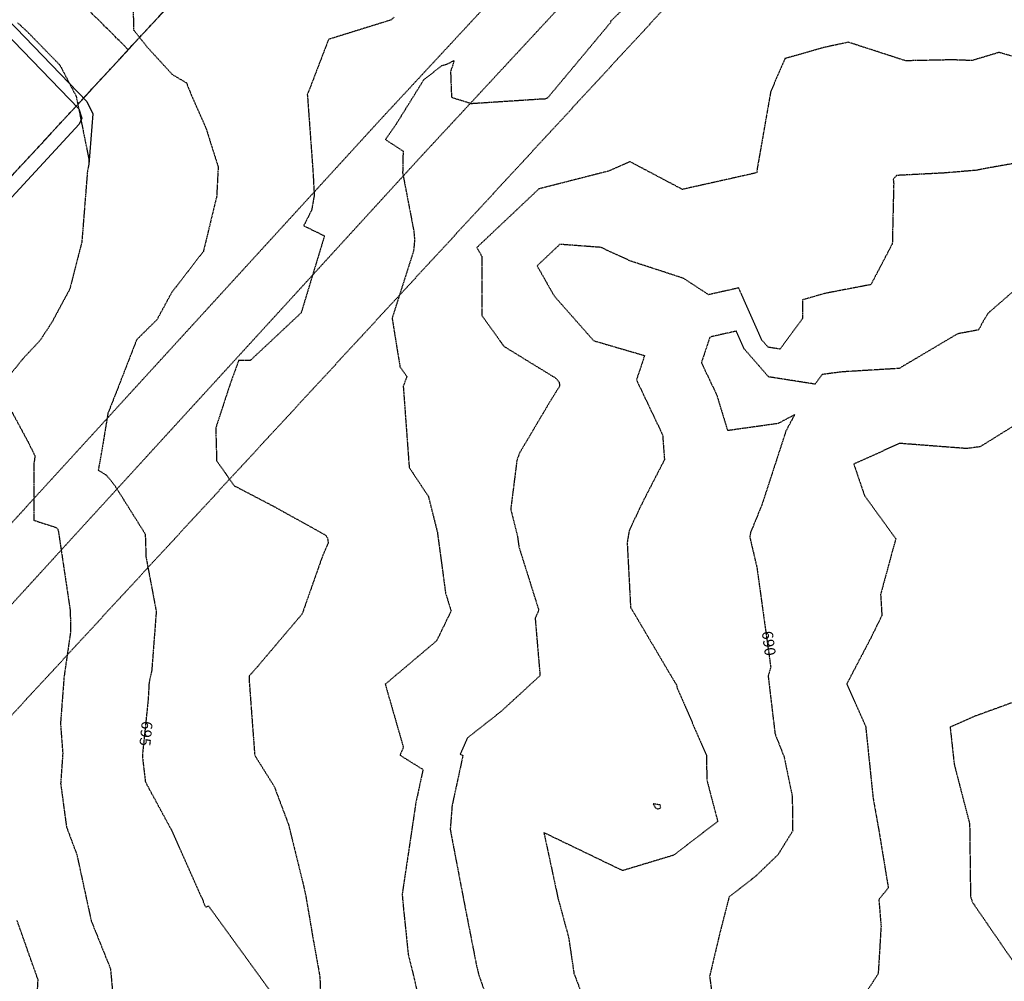
# Model space of a CAD drawing. Units: feet. Extents: x 2270774 to 2273633, y 13822631 to 13824453.
# Drawn here: x 2272409 to 2272678, y 13823168 to 13823431 of the extents above; entities that cross this region are included whole.
import ezdxf

# ---------------------------------------------------------------- set-up
doc = ezdxf.new("R2010")
doc.units = ezdxf.units.FT
doc.header["$MEASUREMENT"] = 0
for name, pattern in [('CENTER2', [1.125, 0.75, -0.125, 0.125, -0.125]), ('HIDDEN', [0.375, 0.25, -0.125]), ('HIDDEN2', [0.1875, 0.125, -0.0625]), ('PHANTOM2', [1.25, 0.625, -0.125, 0.125, -0.125, 0.125, -0.125])]:
    doc.linetypes.add(name, pattern=pattern)
for name, color, linetype in [('CE-TOPO-ANNO-CONT', 21, 'Continuous'), ('CE-TOPO-MAJR', 37, 'HIDDEN2'), ('CE-TOPO-MINR', 39, 'HIDDEN2'), ('CP-BNDY-PROP-P8 2', 4, 'PHANTOM2'), ('CP-STRM-CNTR-P8 2', 1, 'CENTER2'), ('CP-SWLK-PATT-P8 2', 253, 'Continuous'), ('CP-TOPO-MINR', 4, 'Continuous'), ('VE-ESMT-LINE', 253, 'HIDDEN'), ('VE-NGAS-LINE', 252, 'HIDDEN2')]:
    doc.layers.add(name, color=color, linetype=linetype)
doc.styles.add('SIMPLEX', font='simplex.shx')

msp = doc.modelspace()

# ---------------------------------------------------------------- hatches: boundary and pattern name
at = {"layer": 'CP-SWLK-PATT-P8 2'}
h = msp.add_hatch(dxfattribs=at)
h.set_pattern_fill('AR-CONC', color=256, scale=0.65)
h.set_pattern_definition([(50, (2272259.918, 13823433.693), (4.66219, -0.40789), [0.4875, -5.3625]), (355, (2272259.918, 13823433.693), (-0.901884, 4.88925), [0.39, -4.29]), (100.4514, (2272260.3066, 13823433.659), (3.76031, 4.48136), [0.41431, -4.557424]), (46.1842, (2272259.918, 13823434.993), (6.93707, -1.07588), [0.73125, -8.04375]), (96.6356, (2272260.496, 13823434.903), (6.0753, 6.33177), [0.62147, -6.83614]), (351.1842, (2272259.918, 13823434.993), (6.0753, 6.33177), [0.585, -6.435]), (21, (2272260.568, 13823434.668), (3.879896, -2.617023), [0.4875, -5.3625]), (326, (2272260.568, 13823434.668), (1.58155, 4.713475), [0.39, -4.29]), (71.4514, (2272260.8915, 13823434.45), (5.461445, 2.09645), [0.41431, -4.557424]), (37.5, (2272259.9181, 13823433.6929), (0.079039, 2.16381), [0, -4.238, 0, -4.355, 0, -4.30625]), (7.5, (2272259.9181, 13823433.6929), (1.709952, 2.563676), [0, -2.483, 0, -4.1405, 0, -1.64125]), (327.5, (2272258.4686, 13823433.6929), (3.469846, -0.146607), [0, -1.625, 0, -5.07, 0, -6.7275]), (317.5, (2272257.8186, 13823433.693), (3.79071, 0.650682), [0, -2.1125, 0, -3.367, 0, -4.7775])])
h.paths.add_polyline_path([(2272260.7, 13823432.26), (2272319.5, 13823485.7, 0.03929), (2272419.14, 13823591.68), (2272436.26, 13823613.03), (2272433.14, 13823615.53), (2272416.02, 13823594.19, -0.03929), (2272316.81, 13823488.66), (2272258.01, 13823435.22, -0.170077), (2272061.37, 13823351.9), (2271977.24, 13823346.52), (2271977.49, 13823342.53), (2272061.63, 13823347.91, 0.170077)])

# ---------------------------------------------------------------- linework, layer by layer
at = {"layer": 'CE-TOPO-MAJR', "color": 37, "linetype": 'HIDDEN2', "lineweight": -3}
for points, elevation in [([(2272439.91, 13823438.88), (2272440.14, 13823428.13), (2272443.94, 13823423.36), (2272450.78, 13823415.92), (2272454.58, 13823413.7), (2272455.73, 13823410.85), (2272459.83, 13823401.58), (2272463.27, 13823390.71), (2272462.85, 13823382.63), (2272459.21, 13823367.62), (2272450.48, 13823356.26), (2272446.52, 13823348.96), (2272440.98, 13823343.49), (2272435.39, 13823329.11), (2272433.12, 13823323.37), (2272431.67, 13823314.52), (2272430.47, 13823307.83), (2272432.71, 13823306.49), (2272434.97, 13823303.68), (2272443.32, 13823290.39), (2272443.52, 13823284.12), (2272446.33, 13823269.23), (2272445.11, 13823253.2), (2272444.36, 13823249.67), (2272444.13, 13823245.26), (2272442.53, 13823229.8), (2272443.35, 13823222.67), (2272450.48, 13823209.51), (2272458.97, 13823190.54), (2272459.76, 13823188.42), (2272460.59, 13823188.75), (2272477.56, 13823165.41)], 695), ([(2272690.69, 13823365.41), (2272673.78, 13823350.74), (2272672.37, 13823348.43), (2272671.18, 13823346.16), (2272665.4, 13823345.09), (2272649.44, 13823335.63), (2272633.91, 13823334.7), (2272628.41, 13823333.98), (2272626.45, 13823331.34), (2272613.76, 13823333.33), (2272607.12, 13823340.95), (2272604.94, 13823345.83), (2272597.71, 13823344.21), (2272595.37, 13823337.23), (2272599.53, 13823328.51), (2272602.52, 13823318.73), (2272616.46, 13823320.68), (2272620.89, 13823323.03), (2272618.5, 13823318.55), (2272611.92, 13823298.37), (2272609.4, 13823292.17), (2272608.89, 13823291.11), (2272608.61, 13823289.55), (2272610.54, 13823281.33), (2272614.33, 13823254.07), (2272613.64, 13823251.53), (2272615.52, 13823235.77), (2272618.01, 13823229.47), (2272620.22, 13823218.76), (2272620.34, 13823209.23), (2272616.32, 13823202.75), (2272610.2, 13823196.85), (2272602.95, 13823191.2), (2272600.26, 13823180.67), (2272597.63, 13823169.55), (2272599.24, 13823157.48)], 690)]:
    msp.add_lwpolyline(points, dxfattribs=dict(at, elevation=elevation))
at = {"layer": 'CE-TOPO-MINR', "color": 39, "linetype": 'HIDDEN2', "lineweight": -3}
for points, elevation in [([(2272589.05, 13823448.49), (2272570.5, 13823430.44), (2272570.5, 13823430.12), (2272553.32, 13823409.54), (2272552.76, 13823409.3), (2272552.57, 13823409.25), (2272552.36, 13823409.27), (2272532.5, 13823407.97), (2272527.16, 13823409.64), (2272526.88, 13823416.95), (2272527.41, 13823418.23), (2272527.8, 13823419.75), (2272525.69, 13823418.71), (2272524.31, 13823418.3), (2272519.44, 13823414.48), (2272512.12, 13823402.72), (2272509.44, 13823398.81), (2272509, 13823398.18), (2272513.82, 13823395.05), (2272513.7, 13823389.06), (2272516.76, 13823373.16), (2272516.96, 13823370.74), (2272516.7, 13823367.8), (2272510.82, 13823349.34), (2272512.96, 13823336.12), (2272514.87, 13823333.43), (2272513.86, 13823330.8), (2272515.49, 13823308.57), (2272520.73, 13823300.68), (2272523.2, 13823290.81), (2272525.45, 13823274.15), (2272526.95, 13823269.37), (2272522.97, 13823261.18), (2272508.94, 13823249.33), (2272513.91, 13823232.07), (2272512.98, 13823229.95), (2272519.27, 13823226.04), (2272517.31, 13823216.99), (2272513.57, 13823191.93), (2272513.91, 13823188.17), (2272515.22, 13823175.54), (2272516.49, 13823170.39), (2272519.86, 13823155.95)], 693), ([(2272408.41, 13823430.09), (2272409.2, 13823429.39), (2272410.97, 13823427.78), (2272419.98, 13823418.54), (2272424.44, 13823410.02), (2272427.86, 13823393.06), (2272427.89, 13823391.41), (2272427.5, 13823389.35), (2272425.98, 13823370.17), (2272422.68, 13823357.31), (2272417.82, 13823348.29), (2272414.6, 13823343.33), (2272409.96, 13823338.39), (2272403.38, 13823330.21), (2272411.18, 13823315.75), (2272413.19, 13823311.75), (2272412.86, 13823309.54), (2272412.86, 13823294.16), (2272418.98, 13823292.17), (2272419.39, 13823291.75), (2272419.61, 13823290.93), (2272422.82, 13823269.36), (2272422.9, 13823263.65), (2272421.12, 13823251.34), (2272420.15, 13823238.59), (2272420.77, 13823230.39), (2272420.19, 13823222.19), (2272421.79, 13823210.34), (2272424.61, 13823202.82), (2272428.55, 13823184.69), (2272433.82, 13823171.59), (2272435.11, 13823157.24)], 696), ([(2272511.42, 13823431.62), (2272510.41, 13823430.83), (2272493.45, 13823425.56), (2272488.03, 13823411.43), (2272487.58, 13823410.44), (2272487.67, 13823410.17), (2272489.19, 13823389.31), (2272489.53, 13823382.96), (2272488.81, 13823378.89), (2272486.65, 13823374.63), (2272492.23, 13823371.92), (2272492.23, 13823371.56), (2272485.94, 13823350.82), (2272472.08, 13823337.84), (2272468.85, 13823337.77), (2272466.52, 13823331.35), (2272462.59, 13823319.33), (2272462.85, 13823310.38), (2272467.64, 13823303.6), (2272478.52, 13823297.91), (2272491.62, 13823290.65), (2272492.66, 13823290.03), (2272493.14, 13823289.34), (2272493.35, 13823288.02), (2272491.52, 13823283.64), (2272486.23, 13823268.56), (2272474.04, 13823254.18), (2272471.7, 13823251.54), (2272471.72, 13823250.52), (2272473.25, 13823229.93), (2272478.6, 13823221.38), (2272482.5, 13823210.97), (2272486.6, 13823194.29), (2272487.21, 13823191.51), (2272489.26, 13823179.47), (2272490.9, 13823170.36), (2272491.07, 13823169.14), (2272491.8, 13823152.17)], 694), ([(2272685.75, 13823419.43), (2272676.74, 13823421.98), (2272669.36, 13823419.77), (2272664.04, 13823419.97), (2272651.21, 13823419.71), (2272635.56, 13823424.78), (2272628.92, 13823423.35), (2272618.24, 13823420.31), (2272614.34, 13823411.32), (2272610.63, 13823390.22), (2272610.57, 13823389.65), (2272610.6, 13823389.24), (2272610.03, 13823389), (2272590.19, 13823384.56), (2272575.88, 13823392.12), (2272569.95, 13823389.55), (2272550.93, 13823384.69), (2272533.98, 13823368.68), (2272535.35, 13823366.28), (2272535.35, 13823350.09), (2272541.39, 13823341.68), (2272555.52, 13823333.02), (2272556.52, 13823331.86), (2272556.58, 13823330.74), (2272553.86, 13823326.38), (2272545.63, 13823312.46), (2272544.94, 13823310.55), (2272543.25, 13823297.16), (2272545.1, 13823289.76), (2272545.49, 13823286.87), (2272550.94, 13823269.51), (2272549.93, 13823267.44), (2272551.26, 13823251.68), (2272540.56, 13823241.86), (2272531.35, 13823234.61), (2272529.45, 13823230.27), (2272530.17, 13823229.82), (2272527.21, 13823216.15), (2272526.71, 13823209.64), (2272526.95, 13823208.33), (2272530.49, 13823189.83), (2272533.88, 13823172.51), (2272534.52, 13823169.9), (2272536.58, 13823163.97)], 692), ([(2272688.64, 13823393.04), (2272673.39, 13823390.34), (2272670.53, 13823389.78), (2272661.85, 13823389.05), (2272648.75, 13823388.37), (2272647.83, 13823387.4), (2272647.96, 13823386.2), (2272647.58, 13823369.7), (2272641.73, 13823358.54), (2272629.22, 13823356.15), (2272623.02, 13823354.38), (2272623.05, 13823349.25), (2272616.86, 13823340.92), (2272613.64, 13823341.43), (2272611.95, 13823343.36), (2272605.58, 13823357.63), (2272597.34, 13823355.79), (2272590.52, 13823360.25), (2272575.98, 13823364.99), (2272567.9, 13823368.71), (2272556.68, 13823369.55), (2272550.46, 13823363.67), (2272555.14, 13823355.44), (2272565.91, 13823343.23), (2272579.85, 13823339.16), (2272577.63, 13823332.51), (2272584.77, 13823317.5), (2272585.29, 13823310.7), (2272579.31, 13823299.08), (2272575.64, 13823291.35), (2272575.09, 13823288.01), (2272576.02, 13823270.36), (2272588.12, 13823249.88), (2272588.58, 13823249.18), (2272588.71, 13823248.5), (2272596.76, 13823229.87), (2272596.87, 13823223.2), (2272599.84, 13823211.84), (2272587.87, 13823202.64), (2272573.84, 13823198.4), (2272552.32, 13823208.77), (2272556.17, 13823190.88), (2272559.08, 13823180.14), (2272560.54, 13823170.3), (2272566.73, 13823154.02)], 691), ([(2272682.71, 13823321.14), (2272671.6, 13823314.24), (2272667.88, 13823313.74), (2272649.61, 13823315.15), (2272637.04, 13823309.52), (2272639.96, 13823300.95), (2272648.53, 13823289.14), (2272644.38, 13823273.9), (2272644.73, 13823268.1), (2272641.55, 13823261.67), (2272635.11, 13823249.39), (2272640.28, 13823237.93), (2272642.32, 13823218.26), (2272643.87, 13823209.53), (2272646.49, 13823193.67), (2272643.9, 13823190.54), (2272644.5, 13823183.17), (2272643.72, 13823170.24), (2272638.69, 13823162.38)], 689), ([(2272689.08, 13823247.47), (2272669.89, 13823240.49), (2272663.39, 13823237.62), (2272664.5, 13823227.49), (2272668.72, 13823211.17), (2272668.96, 13823191.55), (2272669.07, 13823190.99), (2272669.5, 13823189.75), (2272681.66, 13823172.06)], 688), ([(2272413.09, 13823151.85), (2272414.03, 13823168.55), (2272408.27, 13823184.81)], 697)]:
    msp.add_lwpolyline(points, dxfattribs=dict(at, elevation=elevation))
at = {"layer": 'CE-TOPO-MINR', "color": 39, "linetype": 'HIDDEN2', "lineweight": -3, "elevation": 692}
msp.add_lwpolyline([(2272584.28, 13823215.63), (2272584.08, 13823216.36), (2272582.18, 13823216.64), (2272582.83, 13823215.57), (2272583.52, 13823215.23), (2272583.93, 13823215.36), (2272584.28, 13823215.63)], close=True, dxfattribs=at)
at = {"layer": 'CP-BNDY-PROP-P8 2'}
msp.add_line((2272227.31, 13823193.94), (2272810.75, 13823825.49), dxfattribs=at)
at = {"layer": 'CP-STRM-CNTR-P8 2', "flags": 128}
msp.add_lwpolyline([(2272438.68, 13823422.75), (2272301.38, 13823559.9, 0.131652), (2272281.2, 13823571.54), (2272151.97, 13823610.86, 0.176327), (2272131.46, 13823610.26), (2271760.18, 13823462.83, 0.058108), (2271754.06, 13823459.53), (2271742.21, 13823451.24, -0.065543), (2271735.26, 13823447.63), (2271417.02, 13823332.05)], format="xyb", dxfattribs=at)
at = {"layer": 'CP-TOPO-MINR', "color": 4, "linetype": 'Continuous', "lineweight": -3}
for points, elevation in [([(2272348.62, 13823485.85), (2272425.2, 13823406.54), (2272426.02, 13823404.06), (2272425.25, 13823402.43), (2272363.35, 13823335.43)], 697), ([(2272398.2, 13823438.82), (2272427.36, 13823408.63), (2272428.99, 13823405.26), (2272427.89, 13823391.41)], 696)]:
    msp.add_lwpolyline(points, dxfattribs=dict(at, elevation=elevation))
at = {"layer": 'VE-ESMT-LINE', "flags": 128}
for points in [[(2272877.41, 13823897.64), (2271941.94, 13822885.05)], [(2272939.35, 13823817.32), (2272082.21, 13822889.52)]]:
    msp.add_lwpolyline(points, dxfattribs=at)
at = {"layer": 'VE-NGAS-LINE', "flags": 128}
for points in [[(2272034.71, 13822888), (2272161.67, 13823025.41), (2272506.99, 13823402.96), (2272648.07, 13823554.9), (2272916.47, 13823846.99)], [(2272055.75, 13822888.67), (2272172.72, 13823015.26), (2272518.02, 13823392.79), (2272659.09, 13823544.72), (2272925.63, 13823835.1)]]:
    msp.add_lwpolyline(points, dxfattribs=at)

# ---------------------------------------------------------------- next in the draw order: texts
at = {"layer": 'CE-TOPO-ANNO-CONT', "color": 21, "linetype": 'Continuous', "lineweight": -3, "char_height": 3, "width": 7.7914, "attachment_point": 5, "style": 'SIMPLEX', "bg_fill": 3, "box_fill_scale": 1.25, "bg_fill_color": 256, "bg_fill_true_color": 13158600, "bg_fill_transparency": 0}
for s, insert, rotation in [('690', (2272613.44, 13823260.46, 690), 277.9151), ('695', (2272443.16, 13823235.88, 695), 264.0985)]:
    msp.add_mtext(s, dxfattribs=dict(at, insert=insert, rotation=rotation))

doc.saveas('drawing.dxf')
